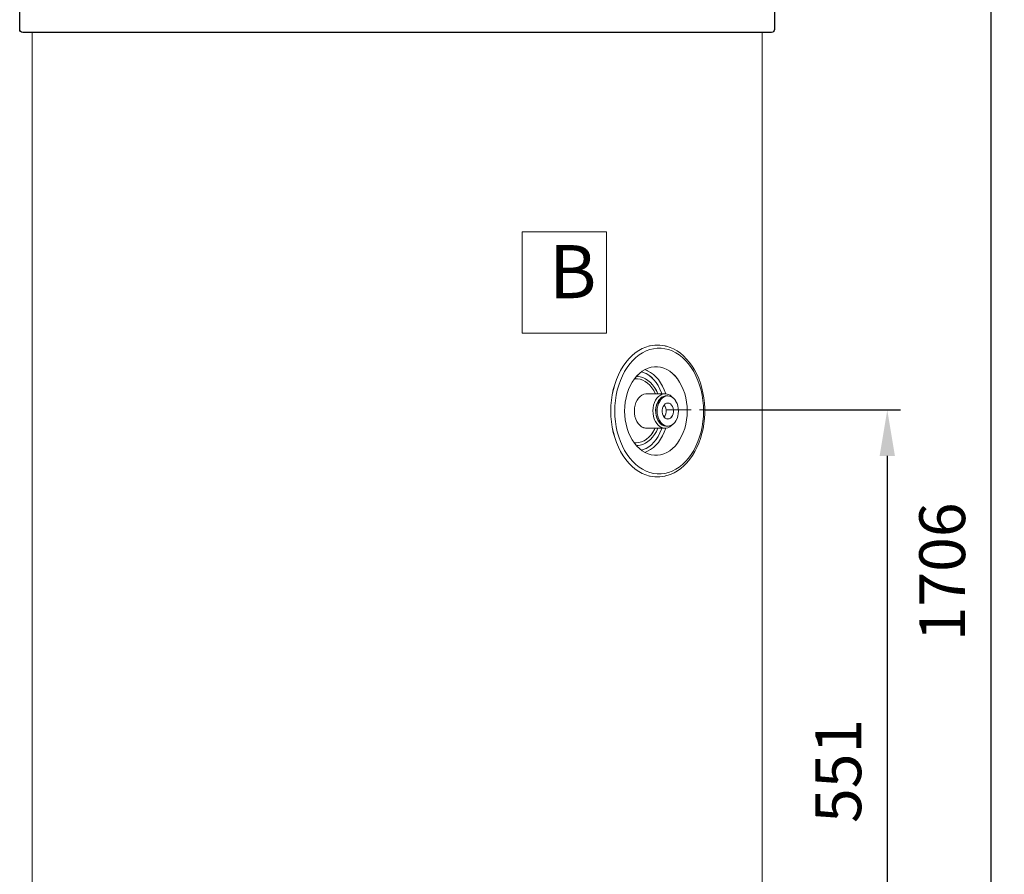
# Model space of a CAD drawing. Units: millimetres. Extents: x 2465 to 10783, y -13 to 2691.
# Drawn here: x 8151 to 8902, y 835 to 1487 of the extents above; entities that cross this region are included whole.
import ezdxf

# ---------------------------------------------------------------- set-up
doc = ezdxf.new("R2010")
doc.units = ezdxf.units.MM
doc.layers.get('0').update_dxf_attribs({"color": 2})
doc.layers.add('Prodotto', color=7, linetype='Continuous')
doc.layers.add('Testi&Quote', color=4, linetype='Continuous')
doc.styles.get("Standard").update_dxf_attribs({"font": 'arial.ttf'})
doc.styles.add('svizzero', font='swisse.ttf', dxfattribs={"width": 0.8})
doc.dimstyles.new('ISO-25', dxfattribs={"dimtxt": 35, "dimasz": 35, "dimexe": 10, "dimexo": 11, "dimgap": 15, "dimtad": 1, "dimdec": 0, "dimtxsty": 'Standard', "dimcen": 30, "dimclrd": 1, "dimclre": 1, "dimclrt": 256, "dimadec": 0, "dimazin": 0, "dimtfac": 1, "dimtdec": 0, "dimtmove": 0, "dimatfit": 3, "dimldrblk": 'CLOSEDBLANK', "dimfxl": 0, "dimarcsym": 0})

# ---------------------------------------------------------------- blocks, each defined once
blk = doc.blocks.new('*D25')
at = {"layer": 'Defpoints', "color": 0, "transparency": 16777216}
for p in [(8663.38, 1188.95), (8644.26, 638.09), (8813.03, 638.09)]:
    blk.add_point(p, dxfattribs=at)
at = {"layer": 'Testi&Quote', "color": 1, "lineweight": -2, "transparency": 16777216}
for p, q in [((8674.38, 1188.95), (8823.03, 1188.95)), ((8813.03, 1153.95), (8813.03, 673.09)), ((8655.26, 638.09), (8823.03, 638.09))]:
    blk.add_line(p, q, dxfattribs=at)
at = {"layer": 'Testi&Quote', "color": 1, "transparency": 16777216}
for points in [[(8807.2, 1153.95), (8818.86, 1153.95), (8813.03, 1188.95)], [(8807.2, 673.09), (8818.86, 673.09), (8813.03, 638.09)]]:
    blk.add_solid(points, dxfattribs=at)
at = {"layer": 'Testi&Quote', "transparency": 16777216, "insert": (8780.16, 913.52), "char_height": 35, "attachment_point": 5, "rotation": 90}
blk.add_mtext('551', dxfattribs=at)
blk = doc.blocks.new('_ClosedBlank')
at = {"color": 0, "linetype": 'ByBlock', "lineweight": -2}
for p, q in [((-1, 0.167), (0, 0)), ((-1, 0.167), (-1, -0.167)), ((0, 0), (-1, -0.167))]:
    blk.add_line(p, q, dxfattribs=at)
blk = doc.blocks.new('*D26')
at = {"layer": 'Defpoints', "color": 0, "transparency": 16777216}
for p in [(8662.53, 1981.83), (8892.39, 1981.83), (8619.93, 275.99)]:
    blk.add_point(p, dxfattribs=at)
at = {"layer": 'Testi&Quote', "color": 1, "lineweight": -2, "transparency": 16777216}
for p, q in [((8673.53, 1981.83), (8902.39, 1981.83)), ((8892.39, 310.99), (8892.39, 1946.83)), ((8630.93, 275.99), (8902.39, 275.99))]:
    blk.add_line(p, q, dxfattribs=at)
at = {"layer": 'Testi&Quote', "color": 1, "transparency": 16777216}
for points in [[(8886.56, 1946.83), (8898.22, 1946.83), (8892.39, 1981.83)], [(8886.56, 310.99), (8898.22, 310.99), (8892.39, 275.99)]]:
    blk.add_solid(points, dxfattribs=at)
at = {"layer": 'Testi&Quote', "transparency": 16777216, "insert": (8859.52, 1065.41), "char_height": 35, "attachment_point": 5, "rotation": 90}
blk.add_mtext('1706', dxfattribs=at)

msp = doc.modelspace()

# ---------------------------------------------------------------- linework, layer by layer
at = {"layer": 'Prodotto'}
msp.add_lwpolyline([(8724.67, 1477.12), (8152.99, 1477.12, -0.414214), (8150.7, 1479.42), (8150.7, 1494.17, -0.414214), (8152.99, 1496.46), (8724.67, 1496.46, -0.414214), (8726.96, 1494.17), (8726.96, 1479.42, -0.414214)], format="xyb", close=True, dxfattribs=at)
at = {"layer": 'Prodotto', "color": 7, "lineweight": 13, "true_color": 0xffffff}
for points in [[(8160.21, 1477.12), (8160.21, 311.28)], [(8717.47, 311.28), (8717.47, 1477.12)], [(8620.63, 1232.46), (8623.27, 1234.29)], [(8620.64, 1232.46), (8623.26, 1234.29)], [(8623.26, 1234.29), (8626, 1235.78)], [(8623.27, 1234.29), (8626.01, 1235.78)], [(8626, 1235.78), (8628.81, 1236.98)], [(8626.01, 1235.78), (8628.81, 1236.97)], [(8626.26, 1232.66), (8628.98, 1234.03)], [(8626.27, 1232.66), (8628.99, 1234.03)], [(8628.81, 1236.97), (8631.57, 1237.81)], [(8628.81, 1236.98), (8631.56, 1237.8)], [(8628.98, 1234.03), (8631.76, 1235.05)], [(8628.99, 1234.03), (8631.77, 1235.05)], [(8643.52, 1237.81), (8643.1, 1237.91), (8641.28, 1238.25), (8639.43, 1238.46), (8637.55, 1238.53), (8635.7, 1238.46), (8633.86, 1238.25), (8632, 1237.91), (8631.55, 1237.81)], [(8643.52, 1237.82), (8643.1, 1237.91), (8641.28, 1238.25), (8639.43, 1238.46), (8637.55, 1238.53), (8635.7, 1238.46), (8633.85, 1238.25), (8632, 1237.91), (8631.55, 1237.82)], [(8631.76, 1235.05), (8634.61, 1235.73)], [(8631.77, 1235.05), (8634.61, 1235.73)], [(8634.61, 1235.73), (8637.47, 1236.09)], [(8634.61, 1235.73), (8637.46, 1236.09)], [(8635.83, 1238.53), (8637.55, 1238.53)], [(8635.83, 1238.53), (8637.55, 1238.53)], [(8637.46, 1236.09), (8640.35, 1236.09)], [(8637.47, 1236.09), (8640.35, 1236.09)], [(8640.35, 1236.09), (8643.21, 1235.73)], [(8640.35, 1236.09), (8643.21, 1235.73)], [(8643.21, 1235.73), (8646.05, 1235.05)], [(8643.21, 1235.73), (8646.05, 1235.05)], [(8644.43, 1237.61), (8643.74, 1237.76)], [(8644.43, 1237.61), (8643.75, 1237.75)], [(8647.21, 1236.72), (8644.43, 1237.61)], [(8647.21, 1236.72), (8644.43, 1237.61)], [(8646.05, 1235.05), (8648.83, 1234.03)], [(8646.05, 1235.05), (8648.84, 1234.03)], [(8649.92, 1235.51), (8647.21, 1236.72)], [(8649.92, 1235.51), (8647.21, 1236.72)], [(8648.83, 1234.03), (8651.54, 1232.66)], [(8648.84, 1234.03), (8651.54, 1232.66)], [(8652.54, 1234.01), (8649.92, 1235.51)], [(8652.54, 1234.01), (8649.92, 1235.51)], [(8655.12, 1232.22), (8652.54, 1234.01)], [(8655.12, 1232.22), (8652.54, 1234.01)], [(8613.44, 1225.22), (8615.68, 1227.9)], [(8613.45, 1225.22), (8615.68, 1227.9)], [(8615.68, 1227.9), (8618.09, 1230.32)], [(8615.68, 1227.9), (8618.09, 1230.31)], [(8616.48, 1224.16), (8618.74, 1226.74)], [(8616.49, 1224.16), (8618.75, 1226.74)], [(8618.09, 1230.31), (8620.64, 1232.46)], [(8618.09, 1230.32), (8620.63, 1232.46)], [(8618.74, 1226.74), (8621.13, 1229.01)], [(8618.75, 1226.74), (8621.12, 1229.01)], [(8621.12, 1229.01), (8623.64, 1230.99)], [(8621.13, 1229.01), (8623.65, 1230.99)], [(8623.64, 1230.99), (8626.27, 1232.66)], [(8623.65, 1230.99), (8626.26, 1232.66)], [(8651.54, 1232.66), (8654.18, 1230.99)], [(8651.54, 1232.66), (8654.19, 1230.99)], [(8654.18, 1230.99), (8656.68, 1229.01)], [(8654.19, 1230.99), (8656.68, 1229.01)], [(8657.57, 1230.16), (8655.12, 1232.22)], [(8657.57, 1230.17), (8655.12, 1232.22)], [(8656.68, 1229.01), (8659.08, 1226.74)], [(8656.68, 1229.01), (8659.07, 1226.74)], [(8659.86, 1227.84), (8657.57, 1230.17)], [(8659.86, 1227.85), (8657.57, 1230.16)], [(8659.07, 1226.74), (8661.3, 1224.16)], [(8659.08, 1226.74), (8661.31, 1224.16)], [(8662.06, 1225.27), (8659.86, 1227.85)], [(8662.06, 1225.27), (8659.86, 1227.84)], [(8664.08, 1222.47), (8662.06, 1225.27)], [(8664.07, 1222.48), (8662.06, 1225.27)], [(8607.75, 1215.7), (8609.47, 1219.09)], [(8607.76, 1215.7), (8609.47, 1219.09)], [(8609.47, 1219.09), (8611.36, 1222.28)], [(8609.47, 1219.09), (8611.36, 1222.27)], [(8610.81, 1215.02), (8612.54, 1218.3)], [(8610.81, 1215.02), (8612.54, 1218.3)], [(8611.36, 1222.27), (8613.44, 1225.22)], [(8611.36, 1222.28), (8613.45, 1225.22)], [(8612.54, 1218.3), (8614.42, 1221.34)], [(8612.54, 1218.3), (8614.42, 1221.34)], [(8614.42, 1221.34), (8616.48, 1224.16)], [(8614.42, 1221.34), (8616.49, 1224.16)], [(8623.79, 1216.83), (8625.91, 1218.49)], [(8623.8, 1216.83), (8625.91, 1218.49)], [(8625.39, 1218.08), (8626.74, 1217.61)], [(8625.91, 1218.49), (8628.12, 1219.85)], [(8625.91, 1218.49), (8628.12, 1219.85)], [(8626.15, 1217.8), (8626.74, 1217.6)], [(8627.97, 1219.75), (8630.09, 1218.86)], [(8628.12, 1219.85), (8630.44, 1220.87)], [(8628.12, 1219.85), (8630.43, 1220.87)], [(8629.12, 1219.27), (8630.09, 1218.85)], [(8630.09, 1218.86), (8632.32, 1217.65)], [(8630.09, 1218.85), (8632.32, 1217.64)], [(8630.43, 1220.87), (8632.82, 1221.56)], [(8630.44, 1220.87), (8632.81, 1221.56)], [(8632.81, 1221.56), (8635.21, 1221.9)], [(8632.82, 1221.56), (8635.21, 1221.9)], [(8635.21, 1221.9), (8637.64, 1221.9)], [(8635.21, 1221.9), (8637.64, 1221.9)], [(8637.64, 1221.9), (8640.04, 1221.56)], [(8637.64, 1221.9), (8640.03, 1221.56)], [(8640.03, 1221.56), (8642.42, 1220.87)], [(8640.04, 1221.56), (8642.41, 1220.87)], [(8642.41, 1220.87), (8644.72, 1219.85)], [(8642.42, 1220.87), (8644.71, 1219.85)], [(8644.71, 1219.85), (8646.94, 1218.49)], [(8644.72, 1219.85), (8646.94, 1218.49)], [(8646.94, 1218.49), (8649.06, 1216.83)], [(8646.94, 1218.49), (8649.06, 1216.83)], [(8661.3, 1224.16), (8663.38, 1221.34)], [(8661.31, 1224.16), (8663.39, 1221.34)], [(8663.38, 1221.34), (8665.29, 1218.3)], [(8663.39, 1221.34), (8665.28, 1218.3)], [(8665.92, 1219.47), (8664.07, 1222.48)], [(8665.93, 1219.47), (8664.08, 1222.47)], [(8665.28, 1218.3), (8666.99, 1215.02)], [(8665.29, 1218.3), (8667, 1215.02)], [(8667.6, 1216.26), (8665.92, 1219.47)], [(8667.6, 1216.25), (8665.93, 1219.47)], [(8604.97, 1208.4), (8606.25, 1212.13)], [(8604.97, 1208.4), (8606.25, 1212.13)], [(8606.25, 1212.13), (8607.76, 1215.7)], [(8606.25, 1212.13), (8607.75, 1215.7)], [(8608.01, 1207.92), (8609.3, 1211.55)], [(8608.02, 1207.93), (8609.31, 1211.55)], [(8609.3, 1211.55), (8610.81, 1215.02)], [(8609.31, 1211.55), (8610.81, 1215.02)], [(8618.3, 1210.18), (8619.97, 1212.65)], [(8618.31, 1210.17), (8619.98, 1212.64)], [(8619.97, 1212.65), (8621.81, 1214.88)], [(8619.98, 1212.64), (8621.82, 1214.89)], [(8620.05, 1212.73), (8622.29, 1212.73)], [(8620.6, 1212.73), (8622.29, 1212.73)], [(8621.63, 1214.65), (8624.3, 1214.3)], [(8621.81, 1214.88), (8623.79, 1216.83)], [(8621.82, 1214.89), (8623.8, 1216.83)], [(8622.29, 1212.73), (8624.32, 1212.37)], [(8622.29, 1212.73), (8624.32, 1212.38)], [(8622.33, 1214.56), (8624.31, 1214.29)], [(8624.3, 1214.3), (8626.4, 1213.69)], [(8624.31, 1214.29), (8626.4, 1213.7)], [(8624.32, 1212.38), (8626.34, 1211.73)], [(8624.32, 1212.37), (8626.34, 1211.73)], [(8626.34, 1211.73), (8628.24, 1210.74)], [(8626.34, 1211.73), (8628.24, 1210.73)], [(8626.4, 1213.7), (8628.44, 1212.77)], [(8626.4, 1213.69), (8628.45, 1212.77)], [(8626.74, 1217.61), (8628.95, 1216.68)], [(8626.74, 1217.6), (8628.94, 1216.67)], [(8628.24, 1210.74), (8630.07, 1209.42)], [(8628.24, 1210.73), (8630.06, 1209.42)], [(8628.44, 1212.77), (8630.37, 1211.53)], [(8628.45, 1212.77), (8630.36, 1211.53)], [(8628.94, 1216.67), (8631.05, 1215.43)], [(8628.95, 1216.68), (8631.05, 1215.42)], [(8630.36, 1211.53), (8632.19, 1209.97)], [(8630.37, 1211.53), (8632.19, 1209.96)], [(8631.05, 1215.43), (8633.02, 1213.88)], [(8631.05, 1215.42), (8633.02, 1213.87)], [(8632.32, 1217.65), (8634.45, 1216.11)], [(8632.32, 1217.64), (8634.45, 1216.11)], [(8633.02, 1213.88), (8634.9, 1212)], [(8633.02, 1213.87), (8634.9, 1212.01)], [(8634.45, 1216.11), (8636.45, 1214.27)], [(8634.45, 1216.11), (8636.45, 1214.27)], [(8634.9, 1212.01), (8636.6, 1209.88)], [(8634.9, 1212), (8636.61, 1209.88)], [(8636.45, 1214.27), (8638.32, 1212.13)], [(8636.45, 1214.27), (8638.33, 1212.14)], [(8638.32, 1212.13), (8640, 1209.77)], [(8638.33, 1212.14), (8640, 1209.77)], [(8649.06, 1216.83), (8651.04, 1214.88)], [(8649.06, 1216.83), (8651.04, 1214.89)], [(8651.04, 1214.89), (8652.89, 1212.64)], [(8651.04, 1214.88), (8652.88, 1212.65)], [(8652.88, 1212.65), (8654.54, 1210.18)], [(8652.89, 1212.64), (8654.54, 1210.17)], [(8666.99, 1215.02), (8668.51, 1211.55)], [(8667, 1215.02), (8668.51, 1211.55)], [(8669.1, 1212.9), (8667.6, 1216.26)], [(8669.1, 1212.9), (8667.6, 1216.25)], [(8668.51, 1211.55), (8669.79, 1207.93)], [(8668.51, 1211.55), (8669.79, 1207.92)], [(8670.38, 1209.39), (8669.1, 1212.9)], [(8670.38, 1209.39), (8669.1, 1212.9)], [(8603.05, 1200.54), (8603.9, 1204.53)], [(8603.05, 1200.54), (8603.91, 1204.53)], [(8603.9, 1204.53), (8604.97, 1208.4)], [(8603.91, 1204.53), (8604.97, 1208.4)], [(8606.09, 1200.27), (8606.93, 1204.14)], [(8606.1, 1200.27), (8606.92, 1204.14)], [(8606.92, 1204.14), (8608.02, 1207.93)], [(8606.93, 1204.14), (8608.01, 1207.92)], [(8614.48, 1201.49), (8615.53, 1204.56)], [(8614.49, 1201.49), (8615.54, 1204.56)], [(8615.53, 1204.56), (8616.83, 1207.47)], [(8615.54, 1204.56), (8616.83, 1207.47)], [(8616.83, 1207.47), (8618.3, 1210.18)], [(8616.83, 1207.47), (8618.31, 1210.17)], [(8630.06, 1209.42), (8631.78, 1207.81)], [(8630.07, 1209.42), (8631.77, 1207.81)], [(8631.77, 1207.81), (8633.34, 1205.94)], [(8631.78, 1207.81), (8633.34, 1205.94)], [(8632.19, 1209.97), (8633.86, 1208.13)], [(8632.19, 1209.96), (8633.87, 1208.14)], [(8633.34, 1205.94), (8634.72, 1203.79)], [(8633.34, 1205.94), (8634.72, 1203.79)], [(8633.86, 1208.13), (8635.42, 1206.03)], [(8633.87, 1208.14), (8635.41, 1206.02)], [(8634.72, 1203.79), (8635.92, 1201.45)], [(8634.72, 1203.79), (8635.91, 1201.45)], [(8635.41, 1206.02), (8636.76, 1203.69)], [(8635.42, 1206.03), (8636.77, 1203.7)], [(8636.6, 1209.88), (8638.15, 1207.53)], [(8636.61, 1209.88), (8638.16, 1207.53)], [(8636.76, 1203.69), (8637.86, 1201.32)], [(8636.77, 1203.7), (8637.85, 1201.31)], [(8638.15, 1207.53), (8639.51, 1204.93)], [(8638.16, 1207.53), (8639.51, 1204.92)], [(8639.51, 1204.93), (8640.68, 1202.13)], [(8639.51, 1204.92), (8640.68, 1202.14)], [(8640, 1209.77), (8641.51, 1207.14)], [(8640, 1209.77), (8641.51, 1207.14)], [(8641.51, 1207.14), (8642.79, 1204.29)], [(8641.51, 1207.14), (8642.79, 1204.29)], [(8642.79, 1204.29), (8643.89, 1201.32)], [(8642.79, 1204.29), (8643.89, 1201.32)], [(8654.54, 1210.18), (8656.02, 1207.47)], [(8654.54, 1210.17), (8656.02, 1207.47)], [(8656.02, 1207.47), (8657.3, 1204.56)], [(8656.02, 1207.47), (8657.29, 1204.56)], [(8657.29, 1204.56), (8658.37, 1201.49)], [(8657.3, 1204.56), (8658.37, 1201.49)], [(8669.79, 1207.93), (8670.87, 1204.14)], [(8669.79, 1207.92), (8670.87, 1204.14)], [(8671.46, 1205.73), (8670.38, 1209.39)], [(8671.48, 1205.73), (8670.38, 1209.39)], [(8670.87, 1204.14), (8671.72, 1200.27)], [(8670.87, 1204.14), (8671.73, 1200.27)], [(8672.35, 1201.98), (8671.46, 1205.73)], [(8672.35, 1201.97), (8671.48, 1205.73)], [(8602.07, 1192.33), (8602.44, 1196.46)], [(8602.07, 1192.33), (8602.44, 1196.46)], [(8602.44, 1196.46), (8603.05, 1200.54)], [(8602.44, 1196.46), (8603.05, 1200.54)], [(8605.12, 1192.24), (8605.48, 1196.27)], [(8605.13, 1192.24), (8605.48, 1196.27)], [(8605.48, 1196.27), (8606.1, 1200.27)], [(8605.48, 1196.27), (8606.09, 1200.27)], [(8613.05, 1194.97), (8613.63, 1198.28)], [(8613.63, 1198.28), (8614.48, 1201.49)], [(8613.63, 1198.28), (8614.49, 1201.49)], [(8621.16, 1194.59), (8622, 1196.38)], [(8621.16, 1194.58), (8622.01, 1196.37)], [(8622, 1196.38), (8623.06, 1197.96)], [(8622.01, 1196.37), (8623.06, 1197.96)], [(8623.06, 1197.96), (8624.29, 1199.29)], [(8623.06, 1197.96), (8624.29, 1199.28)], [(8624.29, 1199.29), (8625.64, 1200.29)], [(8624.29, 1199.28), (8625.64, 1200.28)], [(8625.64, 1200.29), (8627.1, 1200.98)], [(8625.64, 1200.28), (8627.11, 1200.97)], [(8627.1, 1200.98), (8628.62, 1201.3)], [(8627.11, 1200.97), (8628.62, 1201.31)], [(8628.62, 1201.31), (8629.25, 1201.32)], [(8628.62, 1201.3), (8629.26, 1201.32)], [(8628.9, 1201.31), (8643.43, 1201.31)], [(8629.25, 1201.32), (8643.44, 1201.32)], [(8635.29, 1194.59), (8636.18, 1196.39)], [(8635.3, 1194.6), (8636.18, 1196.39)], [(8635.91, 1201.45), (8635.97, 1201.32)], [(8635.92, 1201.45), (8635.98, 1201.32)], [(8636.18, 1196.38), (8637.23, 1197.98)], [(8636.18, 1196.38), (8637.23, 1197.97)], [(8637.23, 1197.98), (8638.46, 1199.29)], [(8637.23, 1197.97), (8638.46, 1199.28)], [(8638.26, 1195.55), (8637.43, 1193.92)], [(8638.25, 1195.55), (8637.43, 1193.91)], [(8638.46, 1196.2), (8637.57, 1194.6)], [(8638.46, 1196.2), (8637.58, 1194.61)], [(8639.24, 1196.96), (8638.25, 1195.55)], [(8639.25, 1196.96), (8638.26, 1195.55)], [(8638.46, 1199.29), (8639.81, 1200.28)], [(8638.46, 1199.28), (8639.82, 1200.27)], [(8639.54, 1197.56), (8638.46, 1196.2)], [(8639.54, 1197.55), (8638.46, 1196.2)], [(8639.28, 1195.56), (8638.46, 1193.91)], [(8639.28, 1195.55), (8638.46, 1193.92)], [(8640.43, 1198.13), (8639.24, 1196.96)], [(8640.43, 1198.13), (8639.25, 1196.96)], [(8640.28, 1196.97), (8639.28, 1195.56)], [(8640.28, 1196.96), (8639.28, 1195.55)], [(8640.78, 1198.62), (8639.54, 1197.56)], [(8640.79, 1198.61), (8639.54, 1197.55)], [(8639.81, 1200.28), (8641.27, 1200.97)], [(8639.82, 1200.27), (8641.27, 1200.97)], [(8641.47, 1198.12), (8640.28, 1196.96)], [(8641.46, 1198.12), (8640.28, 1196.97)], [(8641.69, 1198.97), (8640.43, 1198.13)], [(8641.69, 1198.96), (8640.43, 1198.13)], [(8640.68, 1202.14), (8640.98, 1201.32)], [(8640.68, 1202.13), (8640.98, 1201.31)], [(8642.11, 1199.37), (8640.78, 1198.62)], [(8642.11, 1199.36), (8640.79, 1198.61)], [(8641.27, 1200.97), (8642.79, 1201.3)], [(8641.27, 1200.97), (8642.79, 1201.29)], [(8642.72, 1198.96), (8641.46, 1198.12)], [(8642.72, 1198.97), (8641.47, 1198.12)], [(8643.07, 1199.48), (8641.69, 1198.97)], [(8643.06, 1199.48), (8641.69, 1198.96)], [(8643.52, 1199.79), (8642.11, 1199.37)], [(8643.52, 1199.78), (8642.11, 1199.36)], [(8644.09, 1199.49), (8642.72, 1198.97)], [(8644.1, 1199.49), (8642.72, 1198.96)], [(8642.79, 1201.3), (8644.33, 1201.26)], [(8642.79, 1201.29), (8644.34, 1201.25)], [(8644.46, 1199.66), (8643.06, 1199.48)], [(8644.46, 1199.66), (8643.07, 1199.48)], [(8644.97, 1199.84), (8643.52, 1199.79)], [(8644.98, 1199.83), (8643.52, 1199.78)], [(8645.51, 1199.66), (8644.09, 1199.49)], [(8645.51, 1199.66), (8644.1, 1199.49)], [(8644.33, 1201.26), (8645.83, 1200.87)], [(8644.34, 1201.25), (8645.85, 1200.87)], [(8644.47, 1199.66), (8645.51, 1199.66)], [(8644.48, 1199.66), (8645.52, 1199.66)], [(8646.1, 1199.62), (8644.97, 1199.84)], [(8646.09, 1199.61), (8644.98, 1199.83)], [(8646.91, 1199.49), (8645.51, 1199.66)], [(8646.91, 1199.49), (8645.51, 1199.66)], [(8645.83, 1200.87), (8647.28, 1200.14)], [(8645.85, 1200.87), (8647.28, 1200.14)], [(8648.28, 1198.97), (8646.91, 1199.49)], [(8648.28, 1198.96), (8646.91, 1199.49)], [(8647.28, 1200.14), (8648.62, 1199.08)], [(8647.28, 1200.14), (8648.63, 1199.07)], [(8649.56, 1198.12), (8648.28, 1198.97)], [(8649.56, 1198.12), (8648.28, 1198.96)], [(8648.62, 1199.08), (8649.4, 1198.24)], [(8648.63, 1199.07), (8649.4, 1198.24)], [(8650.74, 1196.96), (8649.56, 1198.12)], [(8650.74, 1196.97), (8649.56, 1198.12)], [(8651.74, 1195.56), (8650.74, 1196.97)], [(8651.74, 1195.55), (8650.74, 1196.96)], [(8652.53, 1193.91), (8651.74, 1195.56)], [(8652.53, 1193.92), (8651.74, 1195.55)], [(8658.37, 1201.49), (8659.21, 1198.28)], [(8658.37, 1201.49), (8659.22, 1198.28)], [(8659.21, 1198.28), (8659.82, 1194.97)], [(8659.22, 1198.28), (8659.81, 1194.97)], [(8671.72, 1200.27), (8672.32, 1196.27)], [(8671.73, 1200.27), (8672.32, 1196.27)], [(8672.32, 1196.27), (8672.7, 1192.24)], [(8672.32, 1196.27), (8672.7, 1192.24)], [(8673.03, 1198.13), (8672.35, 1201.98)], [(8673.03, 1198.14), (8672.35, 1201.97)], [(8673.46, 1194.23), (8673.03, 1198.14)], [(8673.46, 1194.24), (8673.03, 1198.13)], [(8601.96, 1188.17), (8602.07, 1192.33)], [(8602.07, 1184.03), (8601.96, 1188.17)], [(8601.97, 1188.18), (8602.07, 1192.33)], [(8602.07, 1184.02), (8601.97, 1188.18)], [(8604.98, 1188.17), (8605.12, 1192.24)], [(8604.98, 1188.17), (8605.13, 1192.24)], [(8605.12, 1184.1), (8604.98, 1188.17)], [(8605.11, 1184.1), (8604.98, 1188.17)], [(8612.54, 1188.17), (8612.66, 1191.59)], [(8612.54, 1188.17), (8612.66, 1191.58)], [(8612.66, 1184.76), (8612.54, 1188.17)], [(8612.66, 1184.75), (8612.54, 1188.17)], [(8612.66, 1191.59), (8613.05, 1194.97)], [(8612.66, 1191.58), (8613.04, 1194.97)], [(8619.97, 1188.34), (8620.12, 1190.53)], [(8620.07, 1186.18), (8619.97, 1188.34)], [(8619.98, 1188.34), (8620.12, 1190.52)], [(8620.07, 1186.18), (8619.98, 1188.34)], [(8620.12, 1190.53), (8620.52, 1192.6)], [(8620.12, 1190.52), (8620.51, 1192.6)], [(8620.51, 1192.6), (8621.16, 1194.58)], [(8620.52, 1192.6), (8621.16, 1194.59)], [(8634.15, 1188.34), (8634.27, 1190.52)], [(8634.15, 1188.34), (8634.27, 1190.51)], [(8634.23, 1186.18), (8634.15, 1188.34)], [(8634.23, 1186.18), (8634.15, 1188.34)], [(8634.27, 1190.52), (8634.67, 1192.61)], [(8634.27, 1190.51), (8634.67, 1192.61)], [(8634.67, 1192.61), (8635.3, 1194.6)], [(8634.67, 1192.61), (8635.29, 1194.59)], [(8636.43, 1190.88), (8636.22, 1188.87)], [(8636.22, 1188.87), (8636.26, 1186.84)], [(8636.43, 1190.89), (8636.23, 1188.87)], [(8636.23, 1188.87), (8636.26, 1186.83)], [(8636.46, 1190.18), (8636.33, 1188.18)], [(8636.33, 1188.18), (8636.46, 1186.17)], [(8636.46, 1190.18), (8636.34, 1188.17)], [(8636.34, 1188.17), (8636.46, 1186.17)], [(8636.89, 1192.82), (8636.43, 1190.88)], [(8636.89, 1192.81), (8636.43, 1190.89)], [(8636.85, 1192.11), (8636.46, 1190.18)], [(8636.84, 1192.11), (8636.46, 1190.18)], [(8637.43, 1193.92), (8636.85, 1192.11)], [(8637.58, 1194.61), (8636.89, 1192.82)], [(8637.57, 1194.6), (8636.89, 1192.81)], [(8637.49, 1190.17), (8637.38, 1188.18)], [(8637.49, 1190.17), (8637.38, 1188.17)], [(8637.38, 1188.18), (8637.49, 1186.17)], [(8637.38, 1188.17), (8637.49, 1186.16)], [(8637.88, 1192.11), (8637.49, 1190.17)], [(8637.88, 1192.1), (8637.49, 1190.17)], [(8638.46, 1193.92), (8637.88, 1192.1)], [(8638.46, 1193.91), (8637.88, 1192.11)], [(8641.47, 1190.34), (8641.23, 1188.92)], [(8641.46, 1190.33), (8641.23, 1188.91)], [(8641.23, 1188.92), (8641.23, 1187.44)], [(8641.23, 1188.91), (8641.23, 1187.43)], [(8641.95, 1191.65), (8641.46, 1190.33)], [(8641.96, 1191.64), (8641.47, 1190.34)], [(8642.63, 1192.75), (8641.95, 1191.65)], [(8642.64, 1192.74), (8641.96, 1191.64)], [(8643.51, 1193.59), (8642.63, 1192.75)], [(8643.51, 1193.59), (8642.64, 1192.74)], [(8642.84, 1192.74), (8642.74, 1192.87)], [(8642.84, 1192.74), (8642.75, 1192.87)], [(8643.53, 1191.64), (8642.84, 1192.74)], [(8643.53, 1191.64), (8642.84, 1192.74)], [(8644.47, 1194.11), (8643.51, 1193.59)], [(8644.47, 1194.1), (8643.51, 1193.59)], [(8644.02, 1190.34), (8643.53, 1191.64)], [(8644.02, 1190.34), (8643.53, 1191.64)], [(8644.26, 1188.92), (8644.02, 1190.34)], [(8644.26, 1188.92), (8644.02, 1190.34)], [(8644.26, 1188.95), (8663.38, 1188.95)], [(8644.26, 1187.44), (8644.26, 1188.92)], [(8644.26, 1187.44), (8644.26, 1188.92)], [(8645.51, 1194.28), (8644.47, 1194.1)], [(8645.51, 1194.28), (8644.47, 1194.11)], [(8646.54, 1194.1), (8645.51, 1194.28)], [(8646.54, 1194.11), (8645.51, 1194.28)], [(8647.53, 1193.59), (8646.54, 1194.11)], [(8647.53, 1193.59), (8646.54, 1194.1)], [(8648.35, 1192.74), (8647.53, 1193.59)], [(8648.36, 1192.75), (8647.53, 1193.59)], [(8649.06, 1191.64), (8648.35, 1192.74)], [(8649.06, 1191.65), (8648.36, 1192.75)], [(8649.56, 1190.33), (8649.06, 1191.65)], [(8649.56, 1190.34), (8649.06, 1191.64)], [(8649.8, 1188.92), (8649.56, 1190.34)], [(8649.8, 1188.91), (8649.56, 1190.33)], [(8649.8, 1187.44), (8649.8, 1188.92)], [(8649.8, 1187.43), (8649.8, 1188.91)], [(8653.13, 1192.1), (8652.53, 1193.92)], [(8653.14, 1192.11), (8652.53, 1193.91)], [(8653.51, 1190.17), (8653.13, 1192.1)], [(8653.51, 1190.17), (8653.14, 1192.11)], [(8653.62, 1188.18), (8653.51, 1190.17)], [(8653.63, 1188.17), (8653.51, 1190.17)], [(8653.51, 1186.17), (8653.62, 1188.18)], [(8653.51, 1186.16), (8653.63, 1188.17)], [(8659.81, 1194.97), (8660.18, 1191.58)], [(8659.82, 1194.97), (8660.18, 1191.59)], [(8660.18, 1191.59), (8660.31, 1188.17)], [(8660.18, 1191.58), (8660.3, 1188.17)], [(8660.31, 1188.17), (8660.18, 1184.77)], [(8660.3, 1188.17), (8660.18, 1184.75)], [(8669.74, 1188.95), (8688.84, 1188.95)], [(8672.7, 1192.24), (8672.82, 1188.17)], [(8672.7, 1192.24), (8672.82, 1188.17)], [(8672.82, 1188.17), (8672.7, 1184.1)], [(8672.82, 1188.17), (8672.7, 1184.1)], [(8673.7, 1190.31), (8673.46, 1194.24)], [(8673.7, 1190.32), (8673.46, 1194.23)], [(8673.73, 1186.37), (8673.7, 1190.32)], [(8673.72, 1186.38), (8673.7, 1190.31)], [(8690.44, 1188.95), (8693.62, 1188.95)], [(8695.23, 1188.95), (8714.32, 1188.95)], [(8715.91, 1188.95), (8719.08, 1188.95)], [(8602.44, 1179.88), (8602.07, 1184.03)], [(8602.44, 1179.88), (8602.07, 1184.02)], [(8605.48, 1180.06), (8605.11, 1184.1)], [(8605.48, 1180.07), (8605.12, 1184.1)], [(8613.04, 1181.37), (8612.66, 1184.76)], [(8613.04, 1181.38), (8612.66, 1184.75)], [(8613.63, 1178.05), (8613.04, 1181.38)], [(8613.63, 1178.05), (8613.04, 1181.37)], [(8620.43, 1184.07), (8620.07, 1186.18)], [(8620.43, 1184.07), (8620.07, 1186.18)], [(8621.04, 1182.06), (8620.43, 1184.07)], [(8621.04, 1182.06), (8620.43, 1184.07)], [(8621.85, 1180.25), (8621.04, 1182.06)], [(8621.85, 1180.25), (8621.04, 1182.06)], [(8622.88, 1178.61), (8621.85, 1180.25)], [(8622.88, 1178.62), (8621.85, 1180.24)], [(8634.61, 1184.08), (8634.23, 1186.18)], [(8634.61, 1184.08), (8634.23, 1186.18)], [(8635.2, 1182.08), (8634.61, 1184.08)], [(8635.2, 1182.07), (8634.61, 1184.08)], [(8636.02, 1180.24), (8635.2, 1182.08)], [(8636.02, 1180.25), (8635.2, 1182.07)], [(8637.05, 1178.62), (8636.02, 1180.25)], [(8637.04, 1178.63), (8636.02, 1180.24)], [(8636.26, 1186.84), (8636.57, 1184.83)], [(8636.26, 1186.83), (8636.56, 1184.82)], [(8636.46, 1186.17), (8636.85, 1184.25)], [(8636.46, 1186.17), (8636.84, 1184.26)], [(8636.56, 1184.82), (8637.1, 1182.95)], [(8636.57, 1184.83), (8637.1, 1182.94)], [(8636.84, 1184.26), (8637.43, 1182.43)], [(8636.85, 1184.25), (8637.43, 1182.43)], [(8637.1, 1182.95), (8637.82, 1181.21)], [(8637.1, 1182.94), (8637.84, 1181.2)], [(8637.43, 1182.43), (8638.26, 1180.8)], [(8637.43, 1182.43), (8638.25, 1180.8)], [(8637.49, 1186.17), (8637.88, 1184.25)], [(8637.49, 1186.16), (8637.88, 1184.25)], [(8637.82, 1181.21), (8638.79, 1179.69)], [(8637.84, 1181.2), (8638.79, 1179.7)], [(8637.88, 1184.25), (8638.46, 1182.44)], [(8637.88, 1184.25), (8638.46, 1182.44)], [(8638.25, 1180.8), (8639.24, 1179.37)], [(8638.26, 1180.8), (8639.25, 1179.38)], [(8638.46, 1182.44), (8639.28, 1180.79)], [(8638.46, 1182.44), (8639.28, 1180.78)], [(8639.28, 1180.79), (8640.28, 1179.38)], [(8639.28, 1180.78), (8640.28, 1179.38)], [(8641.23, 1187.44), (8641.47, 1185.99)], [(8641.23, 1187.43), (8641.46, 1186)], [(8641.46, 1186), (8641.95, 1184.71)], [(8641.47, 1185.99), (8641.96, 1184.7)], [(8641.95, 1184.71), (8642.63, 1183.6)], [(8641.96, 1184.7), (8642.64, 1183.61)], [(8642.63, 1183.6), (8643.51, 1182.75)], [(8642.64, 1183.61), (8643.51, 1182.76)], [(8642.74, 1183.48), (8642.84, 1183.6)], [(8642.75, 1183.48), (8642.84, 1183.61)], [(8642.84, 1183.61), (8643.53, 1184.71)], [(8642.84, 1183.6), (8643.53, 1184.7)], [(8643.51, 1182.76), (8644.47, 1182.23)], [(8643.51, 1182.75), (8644.47, 1182.23)], [(8643.53, 1184.71), (8644.02, 1186)], [(8643.53, 1184.7), (8644.02, 1185.99)], [(8644.02, 1185.99), (8644.26, 1187.44)], [(8644.02, 1186), (8644.26, 1187.44)], [(8644.47, 1182.23), (8645.51, 1182.08)], [(8644.47, 1182.23), (8645.51, 1182.07)], [(8645.51, 1182.08), (8646.54, 1182.23)], [(8645.51, 1182.07), (8646.54, 1182.23)], [(8646.54, 1182.23), (8647.53, 1182.76)], [(8646.54, 1182.23), (8647.53, 1182.75)], [(8647.53, 1182.76), (8648.35, 1183.61)], [(8647.53, 1182.75), (8648.36, 1183.6)], [(8648.35, 1183.61), (8649.06, 1184.7)], [(8648.36, 1183.6), (8649.06, 1184.71)], [(8649.06, 1184.71), (8649.56, 1186)], [(8649.06, 1184.7), (8649.56, 1185.99)], [(8649.56, 1185.99), (8649.8, 1187.44)], [(8649.56, 1186), (8649.8, 1187.43)], [(8650.74, 1179.38), (8651.74, 1180.79)], [(8650.74, 1179.38), (8651.74, 1180.78)], [(8651.74, 1180.79), (8652.53, 1182.44)], [(8651.74, 1180.78), (8652.53, 1182.44)], [(8652.53, 1182.44), (8653.13, 1184.25)], [(8652.53, 1182.44), (8653.14, 1184.25)], [(8653.13, 1184.25), (8653.51, 1186.17)], [(8653.14, 1184.25), (8653.51, 1186.16)], [(8659.82, 1181.38), (8659.21, 1178.06)], [(8659.81, 1181.38), (8659.22, 1178.05)], [(8660.18, 1184.75), (8659.81, 1181.38)], [(8660.18, 1184.77), (8659.82, 1181.38)], [(8672.7, 1184.1), (8672.32, 1180.07)], [(8672.69, 1184.1), (8672.32, 1180.06)], [(8673.06, 1178.51), (8673.49, 1182.43)], [(8673.06, 1178.52), (8673.48, 1182.42)], [(8673.48, 1182.42), (8673.72, 1186.38)], [(8673.49, 1182.43), (8673.73, 1186.37)], [(8603.05, 1175.8), (8602.44, 1179.88)], [(8603.05, 1175.79), (8602.44, 1179.88)], [(8603.9, 1171.83), (8603.05, 1175.8)], [(8603.91, 1171.83), (8603.05, 1175.79)], [(8606.1, 1176.09), (8605.48, 1180.07)], [(8606.09, 1176.09), (8605.48, 1180.06)], [(8606.93, 1172.18), (8606.09, 1176.09)], [(8606.92, 1172.18), (8606.1, 1176.09)], [(8614.49, 1174.84), (8613.63, 1178.05)], [(8614.49, 1174.85), (8613.63, 1178.05)], [(8615.54, 1171.78), (8614.49, 1174.84)], [(8624.07, 1177.27), (8622.88, 1178.62)], [(8624.07, 1177.26), (8622.88, 1178.61)], [(8625.41, 1176.2), (8624.07, 1177.27)], [(8625.41, 1176.21), (8624.07, 1177.26)], [(8626.86, 1175.47), (8625.41, 1176.21)], [(8626.87, 1175.46), (8625.41, 1176.2)], [(8628.37, 1175.08), (8626.86, 1175.47)], [(8628.37, 1175.08), (8626.87, 1175.46)], [(8629.25, 1175.02), (8628.37, 1175.08)], [(8629.26, 1175.02), (8628.37, 1175.08)], [(8629.16, 1175.02), (8643.43, 1175.02)], [(8629.23, 1175.02), (8643.44, 1175.02)], [(8635.43, 1174.15), (8634.16, 1171.89)], [(8635.43, 1174.15), (8634.16, 1171.9)], [(8636.76, 1172.64), (8635.41, 1170.32)], [(8636.77, 1172.65), (8635.42, 1170.32)], [(8635.83, 1175.02), (8635.43, 1174.15)], [(8635.83, 1175.02), (8635.43, 1174.15)], [(8637.86, 1175.02), (8636.76, 1172.64)], [(8637.85, 1175.02), (8636.77, 1172.65)], [(8638.24, 1177.27), (8637.04, 1178.63)], [(8638.24, 1177.26), (8637.05, 1178.62)], [(8639.58, 1176.2), (8638.24, 1177.27)], [(8639.59, 1176.21), (8638.24, 1177.26)], [(8638.79, 1179.7), (8639.92, 1178.42)], [(8638.79, 1179.69), (8639.93, 1178.41)], [(8639.24, 1179.37), (8640.43, 1178.23)], [(8639.25, 1179.38), (8640.43, 1178.23)], [(8640.68, 1174.2), (8639.51, 1171.41)], [(8640.68, 1174.19), (8639.51, 1171.41)], [(8641.01, 1175.46), (8639.58, 1176.2)], [(8641.01, 1175.47), (8639.59, 1176.21)], [(8639.92, 1178.42), (8641.2, 1177.45)], [(8639.93, 1178.41), (8641.2, 1177.45)], [(8640.28, 1179.38), (8641.47, 1178.22)], [(8640.28, 1179.38), (8641.46, 1178.22)], [(8640.43, 1178.23), (8641.69, 1177.37)], [(8640.43, 1178.23), (8641.69, 1177.37)], [(8640.98, 1175.02), (8640.68, 1174.2)], [(8640.98, 1175.02), (8640.68, 1174.19)], [(8642.54, 1175.09), (8641.01, 1175.47)], [(8642.54, 1175.09), (8641.01, 1175.46)], [(8641.2, 1177.45), (8642.55, 1176.81)], [(8641.2, 1177.45), (8642.55, 1176.81)], [(8641.46, 1178.22), (8642.72, 1177.37)], [(8641.47, 1178.22), (8642.72, 1177.36)], [(8641.69, 1177.37), (8643.07, 1176.86)], [(8641.69, 1177.37), (8643.06, 1176.86)], [(8644.07, 1175.06), (8642.54, 1175.09)], [(8644.07, 1175.05), (8642.54, 1175.09)], [(8642.55, 1176.81), (8644, 1176.53)], [(8642.55, 1176.81), (8644, 1176.52)], [(8642.72, 1177.37), (8644.1, 1176.86)], [(8642.72, 1177.36), (8644.09, 1176.86)], [(8643.88, 1175.04), (8642.79, 1172.04)], [(8643.89, 1175.03), (8642.79, 1172.04)], [(8643.06, 1176.86), (8644.46, 1176.69)], [(8643.07, 1176.86), (8644.46, 1176.68)], [(8644, 1176.53), (8645.43, 1176.57)], [(8644, 1176.52), (8645.43, 1176.57)], [(8645.59, 1175.39), (8644.07, 1175.05)], [(8645.58, 1175.38), (8644.07, 1175.06)], [(8644.09, 1176.86), (8645.51, 1176.68)], [(8644.1, 1176.86), (8645.51, 1176.69)], [(8644.47, 1176.68), (8645.51, 1176.68)], [(8644.48, 1176.68), (8645.52, 1176.68)], [(8645.43, 1176.57), (8646.09, 1176.71)], [(8645.43, 1176.57), (8646.1, 1176.71)], [(8645.51, 1176.68), (8646.91, 1176.86)], [(8645.51, 1176.69), (8646.91, 1176.86)], [(8647.05, 1176.06), (8645.58, 1175.38)], [(8647.05, 1176.06), (8645.59, 1175.39)], [(8646.91, 1176.86), (8648.28, 1177.37)], [(8646.91, 1176.86), (8648.28, 1177.36)], [(8648.41, 1177.08), (8647.05, 1176.06)], [(8648.41, 1177.07), (8647.05, 1176.06)], [(8648.28, 1177.36), (8649.56, 1178.22)], [(8648.28, 1177.37), (8649.56, 1178.22)], [(8649.4, 1178.09), (8648.41, 1177.08)], [(8649.4, 1178.09), (8648.41, 1177.07)], [(8649.56, 1178.22), (8650.74, 1179.38)], [(8649.56, 1178.22), (8650.74, 1179.38)], [(8658.37, 1174.85), (8657.29, 1171.77)], [(8658.37, 1174.85), (8657.3, 1171.78)], [(8659.21, 1178.06), (8658.37, 1174.85)], [(8659.22, 1178.05), (8658.37, 1174.85)], [(8671.72, 1176.09), (8670.87, 1172.18)], [(8671.73, 1176.09), (8670.87, 1172.18)], [(8671.56, 1170.9), (8672.41, 1174.68)], [(8671.56, 1170.91), (8672.41, 1174.68)], [(8672.32, 1180.07), (8671.72, 1176.09)], [(8672.32, 1180.06), (8671.73, 1176.09)], [(8672.41, 1174.68), (8673.06, 1178.52)], [(8672.41, 1174.68), (8673.06, 1178.51)], [(8604.97, 1167.94), (8603.9, 1171.83)], [(8604.97, 1167.94), (8603.91, 1171.83)], [(8606.25, 1164.22), (8604.97, 1167.94)], [(8606.25, 1164.21), (8604.97, 1167.94)], [(8608.02, 1168.41), (8606.92, 1172.18)], [(8608.02, 1168.41), (8606.93, 1172.18)], [(8609.31, 1164.79), (8608.02, 1168.41)], [(8609.3, 1164.8), (8608.02, 1168.41)], [(8616.83, 1168.87), (8615.54, 1171.78)], [(8616.83, 1168.88), (8615.54, 1171.77)], [(8618.31, 1166.17), (8616.83, 1168.88)], [(8618.31, 1166.16), (8616.83, 1168.87)], [(8619.98, 1163.67), (8618.31, 1166.17)], [(8619.97, 1163.68), (8618.31, 1166.16)], [(8627.44, 1165.45), (8625.48, 1164.59)], [(8627.44, 1165.44), (8625.48, 1164.59)], [(8629.31, 1166.62), (8627.44, 1165.45)], [(8629.3, 1166.62), (8627.44, 1165.44)], [(8631.06, 1168.1), (8629.3, 1166.62)], [(8631.07, 1168.1), (8629.31, 1166.62)], [(8632.19, 1166.37), (8630.36, 1164.82)], [(8632.19, 1166.37), (8630.37, 1164.81)], [(8632.7, 1169.88), (8631.06, 1168.1)], [(8632.69, 1169.87), (8631.07, 1168.1)], [(8633.87, 1168.23), (8632.19, 1166.37)], [(8633.86, 1168.22), (8632.19, 1166.37)], [(8634.16, 1171.89), (8632.69, 1169.87)], [(8634.16, 1171.9), (8632.7, 1169.88)], [(8635.42, 1170.32), (8633.86, 1168.22)], [(8635.41, 1170.32), (8633.87, 1168.23)], [(8636.6, 1166.48), (8634.9, 1164.34)], [(8636.61, 1166.47), (8634.9, 1164.34)], [(8638.15, 1168.83), (8636.6, 1166.48)], [(8638.16, 1168.82), (8636.61, 1166.47)], [(8639.51, 1171.41), (8638.15, 1168.83)], [(8639.51, 1171.41), (8638.16, 1168.82)], [(8640, 1166.59), (8638.32, 1164.2)], [(8640, 1166.58), (8638.32, 1164.2)], [(8641.51, 1169.21), (8640, 1166.58)], [(8641.52, 1169.2), (8640, 1166.59)], [(8642.79, 1172.04), (8641.51, 1169.21)], [(8642.79, 1172.04), (8641.52, 1169.2)], [(8654.54, 1166.17), (8652.88, 1163.67)], [(8654.54, 1166.17), (8652.89, 1163.67)], [(8656.02, 1168.88), (8654.54, 1166.17)], [(8656.02, 1168.88), (8654.54, 1166.17)], [(8657.3, 1171.78), (8656.02, 1168.88)], [(8657.29, 1171.77), (8656.02, 1168.88)], [(8669.79, 1168.41), (8668.51, 1164.79)], [(8669.79, 1168.41), (8668.52, 1164.8)], [(8669.2, 1163.74), (8670.47, 1167.26)], [(8669.21, 1163.73), (8670.48, 1167.25)], [(8670.87, 1172.18), (8669.79, 1168.41)], [(8670.87, 1172.18), (8669.79, 1168.41)], [(8670.47, 1167.26), (8671.56, 1170.9)], [(8670.48, 1167.25), (8671.56, 1170.91)], [(8607.76, 1160.64), (8606.25, 1164.22)], [(8607.75, 1160.63), (8606.25, 1164.21)], [(8609.47, 1157.24), (8607.75, 1160.63)], [(8609.47, 1157.25), (8607.76, 1160.64)], [(8610.81, 1161.33), (8609.3, 1164.8)], [(8610.81, 1161.33), (8609.31, 1164.79)], [(8612.54, 1158.04), (8610.81, 1161.33)], [(8612.54, 1158.04), (8610.81, 1161.33)], [(8614.42, 1154.99), (8612.54, 1158.04)], [(8614.41, 1154.99), (8612.54, 1158.04)], [(8619.84, 1163.88), (8621.34, 1163.88)], [(8621.82, 1161.46), (8619.97, 1163.68)], [(8621.82, 1161.45), (8619.98, 1163.67)], [(8623.47, 1164.07), (8621.41, 1163.88)], [(8623.47, 1164.06), (8621.41, 1163.88)], [(8624.3, 1162.05), (8621.61, 1161.71)], [(8623.8, 1159.52), (8621.82, 1161.46)], [(8623.8, 1159.52), (8621.82, 1161.45)], [(8624.31, 1162.04), (8622.21, 1161.78)], [(8625.48, 1164.59), (8623.47, 1164.06)], [(8625.48, 1164.59), (8623.47, 1164.07)], [(8625.91, 1157.83), (8623.8, 1159.52)], [(8625.91, 1157.84), (8623.8, 1159.52)], [(8626.4, 1162.63), (8624.3, 1162.05)], [(8626.4, 1162.64), (8624.31, 1162.04)], [(8626.74, 1158.74), (8625.39, 1158.25)], [(8628.12, 1156.5), (8625.91, 1157.84)], [(8628.12, 1156.5), (8625.91, 1157.83)], [(8626.74, 1158.74), (8626.21, 1158.55)], [(8628.45, 1163.57), (8626.4, 1162.63)], [(8628.44, 1163.56), (8626.4, 1162.64)], [(8628.94, 1159.67), (8626.74, 1158.74)], [(8628.95, 1159.66), (8626.74, 1158.74)], [(8630.37, 1164.81), (8628.44, 1163.56)], [(8630.36, 1164.82), (8628.45, 1163.57)], [(8631.05, 1160.91), (8628.94, 1159.67)], [(8631.05, 1160.9), (8628.95, 1159.66)], [(8632.31, 1158.72), (8630.08, 1157.5)], [(8632.32, 1158.71), (8630.09, 1157.5)], [(8633.02, 1162.48), (8631.05, 1160.9)], [(8633.02, 1162.47), (8631.05, 1160.91)], [(8634.45, 1160.25), (8632.31, 1158.72)], [(8634.45, 1160.24), (8632.32, 1158.71)], [(8634.9, 1164.34), (8633.02, 1162.47)], [(8634.9, 1164.34), (8633.02, 1162.48)], [(8636.45, 1162.07), (8634.45, 1160.24)], [(8636.46, 1162.07), (8634.45, 1160.25)], [(8638.32, 1164.2), (8636.45, 1162.07)], [(8638.32, 1164.2), (8636.46, 1162.07)], [(8646.94, 1157.84), (8644.71, 1156.5)], [(8646.94, 1157.83), (8644.72, 1156.5)], [(8649.06, 1159.52), (8646.94, 1157.83)], [(8649.06, 1159.52), (8646.94, 1157.84)], [(8651.04, 1161.46), (8649.06, 1159.52)], [(8651.04, 1161.45), (8649.06, 1159.52)], [(8652.88, 1163.67), (8651.04, 1161.46)], [(8652.89, 1163.67), (8651.04, 1161.45)], [(8665.29, 1158.04), (8663.38, 1154.99)], [(8665.28, 1158.04), (8663.39, 1154.99)], [(8666.99, 1161.33), (8665.28, 1158.04)], [(8667, 1161.33), (8665.29, 1158.04)], [(8666.08, 1157.16), (8667.72, 1160.35)], [(8666.08, 1157.16), (8667.73, 1160.35)], [(8668.51, 1164.79), (8666.99, 1161.33)], [(8668.52, 1164.8), (8667, 1161.33)], [(8667.72, 1160.35), (8669.2, 1163.74)], [(8667.73, 1160.35), (8669.21, 1163.73)], [(8611.36, 1154.07), (8609.47, 1157.25)], [(8611.36, 1154.08), (8609.47, 1157.24)], [(8613.45, 1151.14), (8611.36, 1154.08)], [(8613.44, 1151.14), (8611.36, 1154.07)], [(8615.68, 1148.43), (8613.44, 1151.14)], [(8615.68, 1148.43), (8613.45, 1151.14)], [(8616.49, 1152.15), (8614.41, 1154.99)], [(8616.48, 1152.16), (8614.42, 1154.99)], [(8618.74, 1149.62), (8616.48, 1152.16)], [(8618.75, 1149.62), (8616.49, 1152.15)], [(8630.08, 1157.5), (8627.97, 1156.59)], [(8630.44, 1155.48), (8628.12, 1156.5)], [(8630.43, 1155.48), (8628.12, 1156.5)], [(8630.09, 1157.5), (8629, 1157.03)], [(8632.82, 1154.79), (8630.43, 1155.48)], [(8632.82, 1154.79), (8630.44, 1155.48)], [(8635.21, 1154.44), (8632.82, 1154.79)], [(8635.21, 1154.43), (8632.82, 1154.79)], [(8637.65, 1154.44), (8635.21, 1154.44)], [(8637.64, 1154.43), (8635.21, 1154.43)], [(8640.04, 1154.79), (8637.64, 1154.44)], [(8640.03, 1154.79), (8637.64, 1154.43)], [(8642.42, 1155.48), (8640.03, 1154.79)], [(8642.41, 1155.48), (8640.04, 1154.79)], [(8644.72, 1156.5), (8642.41, 1155.48)], [(8644.71, 1156.5), (8642.42, 1155.48)], [(8661.3, 1152.15), (8659.07, 1149.62)], [(8661.31, 1152.16), (8659.08, 1149.62)], [(8660.1, 1148.74), (8662.26, 1151.33)], [(8660.1, 1148.74), (8662.26, 1151.33)], [(8663.38, 1154.99), (8661.3, 1152.15)], [(8663.39, 1154.99), (8661.31, 1152.16)], [(8662.26, 1151.33), (8664.25, 1154.12)], [(8662.26, 1151.33), (8664.25, 1154.12)], [(8664.25, 1154.12), (8666.08, 1157.16)], [(8664.25, 1154.12), (8666.08, 1157.16)], [(8618.09, 1146.01), (8615.68, 1148.43)], [(8618.09, 1146.02), (8615.68, 1148.43)], [(8620.63, 1143.9), (8618.09, 1146.02)], [(8620.64, 1143.9), (8618.09, 1146.01)], [(8621.13, 1147.33), (8618.74, 1149.62)], [(8621.12, 1147.33), (8618.75, 1149.62)], [(8623.27, 1142.07), (8620.63, 1143.9)], [(8623.26, 1142.07), (8620.64, 1143.9)], [(8623.64, 1145.35), (8621.12, 1147.33)], [(8623.65, 1145.35), (8621.13, 1147.33)], [(8626.27, 1143.68), (8623.64, 1145.35)], [(8626.26, 1143.68), (8623.65, 1145.35)], [(8628.98, 1142.33), (8626.26, 1143.68)], [(8628.98, 1142.33), (8626.27, 1143.68)], [(8651.54, 1143.68), (8648.83, 1142.33)], [(8651.54, 1143.68), (8648.83, 1142.33)], [(8654.18, 1145.35), (8651.54, 1143.68)], [(8654.19, 1145.35), (8651.54, 1143.68)], [(8652.87, 1142.53), (8655.39, 1144.35)], [(8652.88, 1142.53), (8655.4, 1144.35)], [(8656.68, 1147.33), (8654.18, 1145.35)], [(8656.69, 1147.33), (8654.19, 1145.35)], [(8655.39, 1144.35), (8657.8, 1146.41)], [(8655.4, 1144.35), (8657.8, 1146.4)], [(8659.08, 1149.62), (8656.68, 1147.33)], [(8659.07, 1149.62), (8656.69, 1147.33)], [(8657.8, 1146.41), (8660.1, 1148.74)], [(8657.8, 1146.4), (8660.1, 1148.74)], [(8626, 1140.54), (8623.26, 1142.07)], [(8626.01, 1140.54), (8623.27, 1142.07)], [(8628.81, 1139.37), (8626, 1140.54)], [(8628.81, 1139.37), (8626.01, 1140.54)], [(8631.56, 1138.54), (8628.81, 1139.37)], [(8631.57, 1138.54), (8628.81, 1139.37)], [(8631.76, 1141.3), (8628.98, 1142.33)], [(8631.77, 1141.3), (8628.98, 1142.33)], [(8631.55, 1138.55), (8632, 1138.43), (8633.86, 1138.1), (8635.7, 1137.88), (8637.55, 1137.82), (8639.43, 1137.88), (8641.28, 1138.1), (8643.1, 1138.43), (8643.57, 1138.55)], [(8631.55, 1138.54), (8632, 1138.44), (8633.85, 1138.1), (8635.7, 1137.89), (8637.55, 1137.82), (8639.43, 1137.89), (8641.28, 1138.1), (8643.1, 1138.44), (8643.57, 1138.54)], [(8634.61, 1140.61), (8631.76, 1141.3)], [(8634.61, 1140.6), (8631.77, 1141.3)], [(8637.47, 1140.26), (8634.61, 1140.61)], [(8637.47, 1140.26), (8634.61, 1140.6)], [(8635.83, 1137.82), (8637.55, 1137.82)], [(8635.83, 1137.82), (8637.55, 1137.82)], [(8640.35, 1140.26), (8637.47, 1140.26)], [(8640.35, 1140.26), (8637.47, 1140.26)], [(8643.21, 1140.61), (8640.35, 1140.26)], [(8643.21, 1140.6), (8640.35, 1140.26)], [(8646.05, 1141.3), (8643.21, 1140.61)], [(8646.05, 1141.3), (8643.21, 1140.6)], [(8643.79, 1138.62), (8644.78, 1138.85)], [(8643.79, 1138.62), (8644.78, 1138.84)], [(8644.78, 1138.85), (8647.55, 1139.76)], [(8644.78, 1138.84), (8647.55, 1139.76)], [(8648.83, 1142.33), (8646.05, 1141.3)], [(8648.83, 1142.33), (8646.05, 1141.3)], [(8647.55, 1139.76), (8650.25, 1141.02)], [(8647.55, 1139.76), (8650.25, 1141.01)], [(8650.25, 1141.01), (8652.87, 1142.53)], [(8650.25, 1141.02), (8652.88, 1142.53)]]:
    msp.add_lwpolyline(points, dxfattribs=at)
at = {"layer": 'Testi&Quote', "color": 2, "lineweight": 0}
msp.add_lwpolyline([(8598.61, 1247.56), (8534.37, 1247.56), (8534.37, 1325.02), (8598.61, 1325.02), (8598.61, 1247.56)], dxfattribs=at)
at = {"layer": 'Testi&Quote', "color": 2, "lineweight": 13}
msp.add_lwpolyline([(8598.61, 1247.56), (8534.37, 1247.56), (8534.37, 1325.02), (8598.61, 1325.02), (8598.61, 1247.56)], dxfattribs=at)

# ---------------------------------------------------------------- texts
at = {"layer": 'Testi&Quote', "color": 2, "insert": (8554.72, 1314.79), "char_height": 40.5296, "attachment_point": 1, "style": 'svizzero'}
msp.add_mtext_dynamic_manual_height_columns('{\\fSwis721 Ex BT|b1|i0|c0|p34;\\T1.35;B}', width=178.5231, gutter_width=1, heights=[0], dxfattribs=at)

# ---------------------------------------------------------------- dimensions: what is measured, and where the dimension line sits
at = {"layer": 'Testi&Quote'}
dim = msp.add_linear_dim(base=(8892.39, 1981.83), p1=(8619.93, 275.99), p2=(8662.53, 1981.83), angle=90, dimstyle='ISO-25', dxfattribs=at)
dim.commit()
dim.dimension.update_dxf_attribs({"geometry": '*D26', "text_midpoint": (8892.39, 1065.41), "dimtype": 160})
dim = msp.add_linear_dim(base=(8813.03, 638.09), p1=(8663.38, 1188.95), p2=(8644.26, 638.09), angle=90, dimstyle='ISO-25', dxfattribs=at)
dim.commit()
dim.dimension.update_dxf_attribs({"geometry": '*D25', "text_midpoint": (8780.16, 913.52)})

doc.saveas('drawing.dxf')
